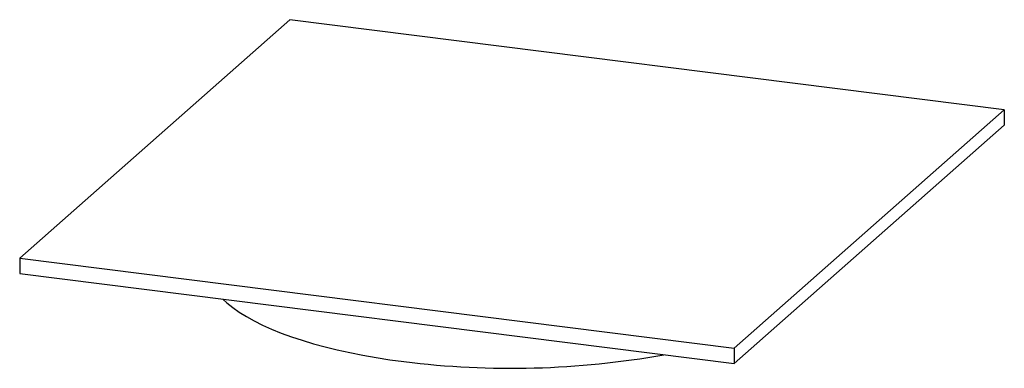
# Paper-space layout '_Dimetrisch' of a CAD drawing. Units: millimetres. Extents: x -45.1 to 45.1, y -9.3 to 22.6.
import ezdxf

# ---------------------------------------------------------------- set-up
doc = ezdxf.new("R2010")
doc.units = ezdxf.units.MM

psp = doc.layouts.new('_Dimetrisch')

# ---------------------------------------------------------------- linework, layer by layer
at = {"color": 7, "linetype": 'Continuous', "lineweight": 25}
for p, q in [((-20.365, 22.58), (-45.114, 0.754)), ((45.114, 14.331), (-20.365, 22.58)), ((20.365, -7.495), (45.114, 14.331)), ((45.114, 14.331), (45.114, 12.917)), ((20.365, -8.91), (45.114, 12.917)), ((-45.114, 0.754), (-45.114, -0.66)), ((-45.114, 0.754), (20.365, -7.495)), ((-45.114, -0.66), (20.365, -8.91)), ((20.365, -7.495), (20.365, -8.91))]:
    psp.add_line(p, q, dxfattribs=at)
at = {"color": 7, "linetype": 'Continuous', "lineweight": 25, "flags": 128}
psp.add_lwpolyline([(-26.51, -3.004), (-26.122, -3.361), (-25.591, -3.787), (-24.998, -4.205), (-24.343, -4.612), (-23.629, -5.007), (-22.858, -5.391), (-22.03, -5.761), (-21.148, -6.117), (-20.215, -6.458), (-19.232, -6.783), (-18.202, -7.092), (-17.128, -7.383), (-16.011, -7.657), (-14.856, -7.911), (-13.664, -8.147), (-12.438, -8.362), (-11.183, -8.557), (-9.899, -8.731)], dxfattribs=at)
at = {"color": 7, "linetype": 'Continuous', "lineweight": 25}
psp.add_arc((-0.062, 69.631), 78.977, 262.84424, 280.19828, dxfattribs=at)

doc.saveas('drawing.dxf')
